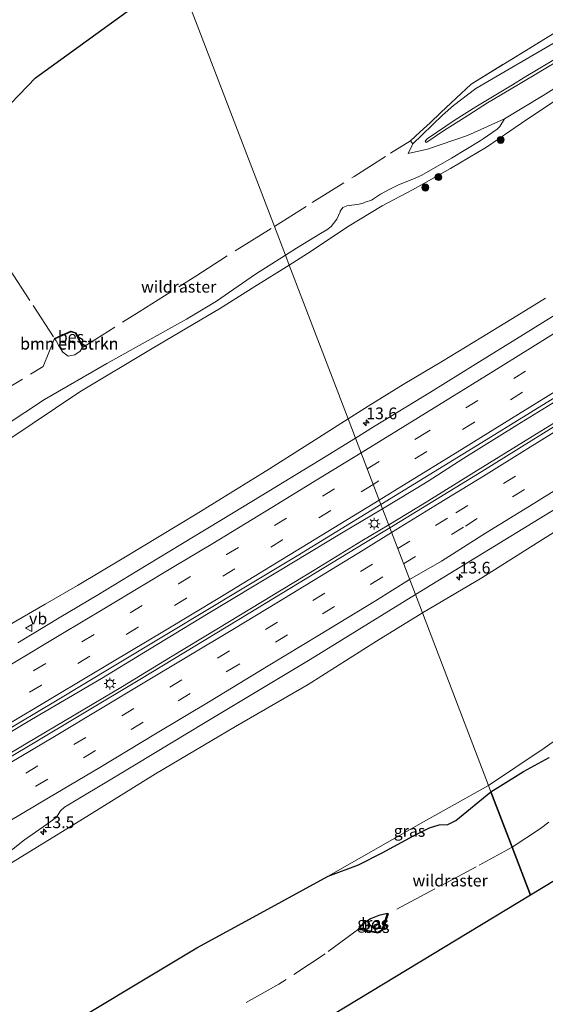
# Model space of a CAD drawing. Units: metres. Extents: x 149998 to 157011, y 458617 to 462500.
# Drawn here: x 151279 to 151391, y 459045 to 459256 of the extents above; entities that cross this region are included whole.
import ezdxf
from ezdxf.enums import TextEntityAlignment as Align

# ---------------------------------------------------------------- set-up
doc = ezdxf.new("R2010")
doc.units = ezdxf.units.M
doc.linetypes.add('IE-TERREINAFSCHEIDING', pattern=[10, 8, -2])
doc.linetypes.add('VW-3-9_STREEP', pattern=[12, 3, -9])
doc.layers.get('0').update_dxf_attribs({"lineweight": 25})
for name, color, linetype, lineweight in [('B-ME-AM-KILOMETR-S-B1', 7, 'Continuous', 18), ('B-ME-BV-GELEIDECONSTRUCTIE-GELEIDERAIL-L-B1', 213, 'BV-GELEIDERAIL', 18), ('B-ME-GR-BOMENSTRUIKEN-GV-B6', 93, 'Continuous', 18), ('B-ME-GR-BOOM-S-B1', 93, 'Continuous', 18), ('B-ME-GR-BOS-GV-B6', 10, 'Continuous', 25), ('B-ME-GW-KRUINLIJN-L-B1', 93, 'Continuous', 18), ('B-ME-GW-TEENLIJN-L-B1', 93, 'Continuous', 18), ('B-ME-IE-GRASLAND-GV-B6', 93, 'Continuous', 18), ('B-ME-IE-HULPGEOMETRIE-L-B1', 53, 'Continuous', 18), ('B-ME-IE-MEUBILAIR_WEGMEUBILAIR-LICHTMAST-S-B1', 8, 'Continuous', 18), ('B-ME-IE-TERREINAFSCHEIDING-RASTERHEKWERK-L-B1', 8, 'IE-TERREINAFSCHEIDING', 18), ('B-ME-KG-KADASTRAAL-OPNAMEDTMGRENS-L-B1', 10, 'Continuous', 25), ('B-ME-OB-BESCHOEIING-GV-B6', 10, 'Continuous', 25), ('B-ME-VH-VERH_SOORT-BITUMEN-GV-B6', 8, 'IE-TERREINAFSCHEIDING-NATUURLIJK-HOUTWAL', 18), ('B-ME-VW-MARKERING-39STREEP-015-L-B1', 255, 'VW-3-9_STREEP', 18), ('B-ME-VW-MARKERING-STREEP-015-L-B1', 7, 'Continuous', 18), ('B-ME-VW-MEUBILAIR_WEGMEUBILAIR-VERKEERSBORD-S-B1', 8, 'Continuous', 18)]:
    doc.layers.add(name, color=color, linetype=linetype, lineweight=lineweight)
doc.styles.add('NLCS-ISO', font='NLCS-ISO.TTF')
doc.linetypes.add('BV-GELEIDERAIL', pattern='A,10,-3,[108,NLCS.SHX,S=1,R=0,X=0,Y=0],-3', length=16)
doc.linetypes.add('IE-TERREINAFSCHEIDING-NATUURLIJK-HOUTWAL', pattern='A,7,-1.5,[67,NLCS.SHX,S=0.75,R=45,X=0,Y=0],-1.5,7,-1.5,[70,NLCS.SHX,S=0.75,R=0,X=0,Y=0],-1.5', length=20)

# ---------------------------------------------------------------- blocks, each defined once
blk = doc.blocks.new('verkeersbord')
for p, q in [((0, 0.75), (-0.75, -0.625)), ((0.75, -0.625), (0, 0.75)), ((-0.75, -0.625), (0.75, -0.625))]:
    blk.add_line(p, q)
blk = doc.blocks.new('boom')
blk.add_hatch(color=256).paths.add_polyline_path([(-0.75, 0, 1), (0.75, 0, 1)])
blk.add_circle((0, 0), 0.75)
blk = doc.blocks.new('hecto')
for p, q in [((0, 0.625), (-0.625, 0)), ((0, -0.625), (0, 0.625)), ((-0.625, 0), (0.625, 0)), ((0.625, 0), (0, -0.625))]:
    blk.add_line(p, q)
blk = doc.blocks.new('lantaarnpaal')
for p, q in [((-0.75, 0), (-1.25, 0)), ((-0.88, 0.88), (-0.53, 0.53)), ((0, 0.75), (0, 1.25)), ((0.53, 0.53), (0.88, 0.88)), ((0.75, 0), (1.25, 0)), ((-0.53, -0.53), (-0.88, -0.88)), ((0, -0.75), (0, -1.25)), ((0.53, -0.53), (0.88, -0.88))]:
    blk.add_line(p, q)
blk.add_circle((0, 0), 0.75)

msp = doc.modelspace()

# ---------------------------------------------------------------- linework, layer by layer
at = {"layer": 'B-ME-BV-GELEIDECONSTRUCTIE-GELEIDERAIL-L-B1'}
for points in [[(151356.309, 459151.0178, 35.6716), (151365.8412, 459156.8501, 35.6201), (151373.6752, 459161.8511, 35.5937), (151384.9962, 459168.9062, 35.5215), (151395.2162, 459175.2465, 35.4834)], [(151398.473, 459172.8037, 35.3811), (151388.3048, 459166.5314, 35.4164), (151375.8081, 459158.8113, 35.4846), (151365.6016, 459152.4972, 35.5256), (151357.6144, 459147.608, 35.5654)], [(151170.7427, 459041.5324, 35.7119), (151179.9777, 459046.8256, 35.7213), (151190.4031, 459052.7627, 35.7334), (151199.6518, 459058.0998, 35.7588), (151211.1257, 459064.8022, 35.7918), (151220.3062, 459070.1958, 35.7863), (151229.5452, 459075.5479, 35.7809), (151242.1937, 459082.9343, 35.7966), (151256.0044, 459091.0235, 35.8208), (151267.4527, 459097.7828, 35.8244), (151281.2591, 459106.0272, 35.8148), (151296.1742, 459114.7651, 35.7752), (151306.4382, 459121.0545, 35.7766), (151318.9905, 459128.6343, 35.74), (151333.867, 459137.5575, 35.7338), (151347.505, 459145.8215, 35.7064), (151356.309, 459151.0178, 35.6716)], [(151357.6144, 459147.608, 35.5654), (151351.8999, 459144.171, 35.5734), (151341.6592, 459137.8974, 35.5986), (151332.5949, 459132.4356, 35.6261), (151321.2164, 459125.5044, 35.6354), (151310.9653, 459119.3044, 35.647), (151300.6634, 459113.0767, 35.6887), (151290.3837, 459106.9241, 35.6972), (151280.0563, 459100.8074, 35.6997), (151269.7304, 459094.6573, 35.7171), (151259.3984, 459088.4963, 35.7176), (151250.2222, 459083.1027, 35.712), (151237.5596, 459075.663, 35.6878), (151230.7294, 459071.6805, 35.6858), (151222.6203, 459066.9186, 35.6922), (151207.6555, 459058.2191, 35.6909), (151194.9585, 459050.8525, 35.6719), (151184.5846, 459044.8724, 35.6584)]]:
    msp.add_polyline3d(points, dxfattribs=at)
at = {"layer": 'B-ME-GR-BOMENSTRUIKEN-GV-B6'}
for points in [[(151365.7646, 459229.4416, 46.4356), (151365.53, 459229.4394, 46.4431), (151365.4003, 459229.6862, 46.4431), (151365.8046, 459230.1726, 46.4806), (151371.8356, 459234.2074, 47.2681), (151376.2426, 459237.0339, 47.6806), (151384.0836, 459241.7359, 47.9731), (151386.5823, 459243.3011, 47.9431), (151399.6392, 459251.0517, 47.6206), (151412.2749, 459259.0166, 47.7181), (151424.7122, 459266.5667, 47.5381), (151445.2408, 459278.9507, 46.9306), (151474.844, 459298.0796, 46.4553), (151474.7747, 459297.2518, 46.4362), (151445.4464, 459278.3047, 46.8481), (151422.4899, 459264.5702, 47.6506), (151411.8273, 459257.9554, 47.8081), (151399.7026, 459250.3787, 47.6581), (151385.3736, 459241.7649, 47.9506), (151378.7579, 459237.8988, 47.7931), (151373.7753, 459234.6279, 47.2831), (151369.5474, 459231.9974, 46.8331), (151365.7646, 459229.4416, 46.4356)], [(151267.8405, 459228.4382, 44.8256), (151282.095, 459243.183, 44.125), (151312.551, 459265.286, 44.313), (151333.1818, 459211.4098, 45.6111), (151335.536, 459205.2618, 45.654), (151329.0983, 459201.2537, 45.6722)], [(151393.0183, 459252.7961, 45.0136), (151375.2195, 459241.8508, 45.3062), (151370.9603, 459237.8618, 45.423), (151368.7802, 459235.7878, 45.4602), (151366.4796, 459233.5947, 45.5273), (151364.3231, 459231.6384, 45.5113), (151362.2608, 459229.7457, 45.4815), (151362.78, 459229.098, 45.561), (151361.784, 459227.051, 45.691), (151365.8895, 459227.9937, 45.6704), (151374.4273, 459230.8712, 45.6133), (151382.348, 459234.441, 45.595), (151381.4006, 459232.8399, 45.532), (151380.8193, 459232.2048, 45.505), (151377.8237, 459230.1727, 45.532), (151377.1709, 459229.7458, 45.514), (151371.0039, 459226.0159, 45.487), (151364.7026, 459222.4119, 45.64), (151363.2377, 459221.7564, 45.64), (151359.5714, 459220.2326, 45.712), (151357.7031, 459219.3371, 45.721), (151355.8482, 459218.3147, 45.73), (151353.9014, 459217.0885, 45.766), (151352.5923, 459216.5979, 45.766), (151352.1216, 459216.4361, 45.775), (151351.2943, 459216.2225, 45.784), (151350.3031, 459216.0436, 45.766), (151348.6374, 459215.8251, 45.811), (151348.5409, 459215.7818, 45.811), (151347.8326, 459215.4573, 45.802), (151347.2588, 459214.683, 45.784), (151347.2325, 459214.5829, 45.784), (151346.554, 459213.0237, 45.748), (151345.307, 459211.4106, 45.757), (151344.3694, 459210.6935, 45.757), (151343.0024, 459209.9299, 45.748), (151337.8858, 459206.763, 45.6756), (151335.536, 459205.2618, 45.654), (151333.1818, 459211.4098, 45.6111), (151312.551, 459265.286, 44.313)], [(151405.444, 459248.672, 45.426), (151390.607, 459239.463, 45.609), (151382.348, 459234.441, 45.595), (151374.4273, 459230.8712, 45.6133), (151365.8895, 459227.9937, 45.6704), (151361.784, 459227.051, 45.691), (151362.78, 459229.098, 45.561), (151364.726, 459230.955, 45.577), (151367.059, 459233.215, 45.6), (151369.137, 459235.25, 45.605), (151371.442, 459237.31, 45.523), (151376.212, 459240.905, 45.638), (151393.833, 459251.233, 45.533)], [(151399.6392, 459251.0517, 47.6206), (151386.5823, 459243.3011, 47.9431), (151384.0836, 459241.7359, 47.9731), (151376.2426, 459237.0339, 47.6806), (151371.8356, 459234.2074, 47.2681), (151365.8046, 459230.1726, 46.4806), (151365.4003, 459229.6862, 46.4431)], [(151365.4003, 459229.6862, 46.4431), (151365.53, 459229.4394, 46.4431), (151365.7646, 459229.4416, 46.4356), (151369.5474, 459231.9974, 46.8331), (151373.7753, 459234.6279, 47.2831), (151378.7579, 459237.8988, 47.7931), (151385.3736, 459241.7649, 47.9506), (151399.7026, 459250.3787, 47.6581)], [(151329.0983, 459201.2537, 45.6722), (151320.7894, 459195.4816, 45.6803), (151314.3745, 459191.5892, 45.7746), (151297.3647, 459182.1437, 45.788), (151284.0224, 459174.3947, 45.694), (151271.0888, 459165.9329, 45.3842), (151259.2954, 459157.9329, 45.2082), (151246.1234, 459148.5028, 45.0372), (151236.4009, 459141.3332, 44.8886), (151228.2399, 459134.832, 44.6992), (151216.8884, 459127.1879, 44.4723), (151200.8728, 459117.3427, 44.3593), (151185.1079, 459108.11, 44.0628), (151179.1102, 459104.731, 43.9572), (151177.522, 459104.106, 43.9799), (151175.6319, 459103.7945, 44.0706), (151172.8812, 459104.0653, 43.995)], [(151287.9381, 459184.5342, 45.7899), (151289.1087, 459183.7277, 45.9349), (151290.524, 459183.9466, 45.9349), (151291.673, 459184.7619, 45.9929), (151292.1658, 459185.5986, 46.0772), (151292.261, 459185.6315, 46.0838), (151290.7186, 459188.6704, 46.046), (151289.6432, 459189.0254, 46.0082), (151286.1871, 459187.4633, 45.7284), (151286.263, 459187.3879, 45.7319), (151286.4832, 459186.9512, 45.7319), (151287.1115, 459185.8891, 45.7319), (151287.9381, 459184.5342, 45.7899)], [(151290.524, 459183.9466, 45.9349), (151289.1087, 459183.7277, 45.9349), (151287.9381, 459184.5342, 45.7899), (151287.1115, 459185.8891, 45.7319), (151286.4832, 459186.9512, 45.7319), (151286.263, 459187.3879, 45.7319), (151289.6489, 459188.9183, 46.432), (151290.6483, 459188.5884, 46.432), (151292.1658, 459185.5986, 46.0772), (151291.673, 459184.7619, 45.9929), (151290.524, 459183.9466, 45.9349)]]:
    msp.add_polyline3d(points, dxfattribs=at)
at = {"layer": 'B-ME-GR-BOS-GV-B6'}
for points in [[(151599.157, 459196.305, 46.341), (151387.9336, 459068.4291, 46.1605), (151384.0117, 459078.6709, 46.3251), (151379.476, 459090.5157, 46.9091), (151381.5214, 459091.814, 46.8676), (151386.4287, 459094.8685, 46.8919), (151391.9215, 459097.8385, 46.8433)], [(151291.8032, 459042.2556, 46.6207), (151307.3213, 459051.5953, 46.4781), (151316.6223, 459057.1958, 46.5494), (151329.4541, 459064.1779, 46.7751), (151344.6481, 459072.4802, 46.7039), (151351.1536, 459074.9495, 46.9654), (151356.2223, 459077.4586, 46.8876), (151362.8793, 459081.1529, 46.9395), (151366.3509, 459082.8614, 47.0172), (151368.373, 459083.4607, 47.0691), (151370.2652, 459083.5544, 47.0431), (151371.9295, 459084.3773, 47.0043), (151379.476, 459090.5157, 46.9091), (151384.0117, 459078.6709, 46.3251)], [(151384.0117, 459078.6709, 46.3251), (151387.9336, 459068.4291, 46.1605), (151072.4837, 458877.454, 42.4977), (151055.2717, 458886.27, 41.4937)], [(151351.1326, 459061.1395, 47.0514), (151355.2842, 459060.3798, 47.0514), (151356.3278, 459060.9645, 47.0889), (151357.4784, 459064.4602, 47.0327), (151357.3834, 459064.4915, 47.0326), (151355.4899, 459064.1012, 47.051), (151353.726, 459063.3857, 47.051), (151352.0036, 459062.2259, 47.051), (151351.1506, 459061.2379, 47.051), (151351.1326, 459061.1395, 47.0514)]]:
    msp.add_polyline3d(points, dxfattribs=at)
at = {"layer": 'B-ME-GW-KRUINLIJN-L-B1'}
for points in [[(151399.7026, 459250.3787, 47.6581), (151385.3736, 459241.7649, 47.9506), (151378.7579, 459237.8988, 47.7931), (151373.7753, 459234.6279, 47.2831), (151369.5474, 459231.9974, 46.8331), (151365.7646, 459229.4416, 46.4356), (151365.53, 459229.4394, 46.4431), (151365.4003, 459229.6862, 46.4431), (151365.8046, 459230.1726, 46.4806), (151371.8356, 459234.2074, 47.2681), (151376.2426, 459237.0339, 47.6806), (151384.0836, 459241.7359, 47.9731), (151386.5823, 459243.3011, 47.9431), (151399.6392, 459251.0517, 47.6206)], [(151393.7842, 459238.7199, 45.3897), (151385.9841, 459233.5382, 45.3809), (151378.5338, 459228.3776, 45.425), (151370.7902, 459223.8104, 45.4161), (151362.6723, 459219.2931, 45.5308), (151356.2117, 459215.8119, 45.619), (151348.8052, 459211.3606, 45.6631), (151341.005, 459206.1789, 45.619), (151336.3347, 459203.1759, 45.6275)], [(151336.3347, 459203.1759, 45.6275), (151329.0065, 459198.5814, 45.6984), (151321.6818, 459193.95, 45.6807), (151307.0437, 459185.3688, 45.8883), (151291.5761, 459176.0693, 45.8748), (151276.2052, 459165.7522, 45.504), (151258.9607, 459154.4058, 45.293), (151241.3727, 459142.7436, 44.9104), (151225.5152, 459131.318, 44.5003), (151213.6396, 459123.5968, 44.273), (151187.2248, 459107.8818, 44.0739), (151172.7305, 459099.0753, 43.9663), (151160.6731, 459091.1619, 43.7741), (151152.8987, 459085.8297, 43.382), (151146.8416, 459081.6752, 43.0764), (151134.5511, 459075.2497, 43.2452), (151119.2197, 459067.385, 43.4384), (151089.2757, 459050.9364, 43.4941), (151069.8678, 459039.2301, 43.1826), (151042.5388, 459021.8925, 42.5284), (151034.8445, 459016.8939, 42.2129), (151019.2274, 459006.7482, 41.5727), (151012.9248, 459002.6536, 41.3143)], [(151400.0289, 459106.3218, 46.573), (151390.8825, 459099.8738, 46.7458), (151378.962, 459091.858, 46.838)], [(151378.962, 459091.858, 46.838), (151365.0611, 459084.0984, 46.8108), (151344.6481, 459072.4802, 46.7039), (151329.4541, 459064.1779, 46.7751), (151316.6223, 459057.1958, 46.5494), (151307.3213, 459051.5953, 46.4781), (151291.8032, 459042.2556, 46.6207), (151273.3695, 459032.0263, 46.3237), (151262.4314, 459026.1599, 46.2084), (151243.5039, 459016.4132, 45.6499), (151211.9161, 459000.2321, 44.352), (151190.3663, 458989.0158, 44.0201), (151168.8166, 458977.7994, 43.6882), (151147.2668, 458966.5831, 43.3562), (151126.651, 458955.9969, 43.1301), (151106.0352, 458945.4107, 42.9039), (151073.5465, 458929.6477, 42.1018), (151044.446, 458916.023, 41.096)]]:
    msp.add_polyline3d(points, dxfattribs=at)
at = {"layer": 'B-ME-GW-TEENLIJN-L-B1'}
for points in [[(151393.833, 459251.233, 45.533), (151376.212, 459240.905, 45.638), (151371.442, 459237.31, 45.523), (151369.137, 459235.25, 45.605), (151367.059, 459233.215, 45.6), (151364.726, 459230.955, 45.577), (151362.78, 459229.098, 45.561), (151361.784, 459227.051, 45.691), (151365.8895, 459227.9937, 45.6704), (151374.4273, 459230.8712, 45.6133), (151382.348, 459234.441, 45.595), (151390.607, 459239.463, 45.609), (151405.444, 459248.672, 45.426)], [(151391.1391, 459196.1116, 33.9406), (151385.0394, 459192.3243, 34.0126), (151377.3114, 459187.5854, 33.955), (151369.1373, 459182.5938, 34.0362), (151360.7128, 459177.6161, 34.0805), (151353.2558, 459173.0385, 34.1248), (151348.9239, 459170.2986, 34.158)], [(151286.263, 459187.3879, 45.7319), (151286.4832, 459186.9512, 45.7319), (151287.1115, 459185.8891, 45.7319), (151287.9381, 459184.5342, 45.7899), (151289.1087, 459183.7277, 45.9349), (151290.524, 459183.9466, 45.9349), (151291.673, 459184.7619, 45.9929), (151292.1658, 459185.5986, 46.0772)], [(151348.9239, 459170.2986, 34.158), (151341.8785, 459165.8009, 34.0805), (151332.1093, 459159.5934, 34.0629), (151316.4255, 459149.8895, 34.2), (151300.958, 459140.577, 34.24), (151291.0941, 459134.6323, 34.312), (151284.1722, 459130.6442, 34.312), (151276.5046, 459126.2337, 34.3192)], [(151401.3453, 459151.2957, 33.7241), (151389.3763, 459143.7953, 33.918), (151377.4886, 459136.2885, 33.8832), (151364.8187, 459128.7921, 33.9845)], [(151364.8187, 459128.7921, 33.9845), (151355.0134, 459122.7164, 33.9133), (151340.3928, 459113.5164, 34.0005), (151324.8275, 459104.4778, 33.9382), (151307.7573, 459094.384, 34.084), (151291.5836, 459084.316, 34.0781), (151276.0462, 459074.7708, 34.4229), (151260.9346, 459065.4139, 34.3309), (151254.0507, 459061.1217, 34.4339), (151246.588, 459056.6502, 34.3238), (151238.7845, 459052.0544, 34.3436), (151232.0498, 459047.9661, 34.4009), (151227.2608, 459045.2967, 34.3763), (151221.5631, 459041.9839, 34.4528)], [(151351.1506, 459061.2379, 47.051), (151352.0036, 459062.2259, 47.051), (151353.726, 459063.3857, 47.051), (151355.4899, 459064.1012, 47.051), (151357.3834, 459064.4915, 47.0326)]]:
    msp.add_polyline3d(points, dxfattribs=at)
at = {"layer": 'B-ME-IE-GRASLAND-GV-B6'}
for points in [[(151362.78, 459229.098, 45.561), (151362.2608, 459229.7457, 45.4815), (151364.3231, 459231.6384, 45.5113), (151366.4796, 459233.5947, 45.5273), (151368.7802, 459235.7878, 45.4602), (151370.9603, 459237.8618, 45.423), (151375.2195, 459241.8508, 45.3062), (151393.0183, 459252.7961, 45.0136)], [(151393.833, 459251.233, 45.533), (151376.212, 459240.905, 45.638), (151371.442, 459237.31, 45.523), (151369.137, 459235.25, 45.605), (151367.059, 459233.215, 45.6), (151364.726, 459230.955, 45.577), (151362.78, 459229.098, 45.561)], [(151341.005, 459206.1789, 45.619), (151336.3347, 459203.1759, 45.6275), (151335.536, 459205.2618, 45.654), (151337.8858, 459206.763, 45.6756), (151343.0024, 459209.9299, 45.748), (151344.3694, 459210.6935, 45.757), (151345.307, 459211.4106, 45.757), (151346.554, 459213.0237, 45.748), (151347.2325, 459214.5829, 45.784), (151347.2588, 459214.683, 45.784), (151347.8326, 459215.4573, 45.802), (151348.5409, 459215.7818, 45.811), (151348.6374, 459215.8251, 45.811), (151350.3031, 459216.0436, 45.766), (151351.2943, 459216.2225, 45.784), (151352.1216, 459216.4361, 45.775), (151352.5923, 459216.5979, 45.766), (151353.9014, 459217.0885, 45.766), (151355.8482, 459218.3147, 45.73), (151357.7031, 459219.3371, 45.721), (151359.5714, 459220.2326, 45.712), (151363.2377, 459221.7564, 45.64), (151364.7026, 459222.4119, 45.64), (151371.0039, 459226.0159, 45.487), (151377.1709, 459229.7458, 45.514), (151377.8237, 459230.1727, 45.532), (151380.8193, 459232.2048, 45.505), (151381.4006, 459232.8399, 45.532), (151382.348, 459234.441, 45.595), (151390.607, 459239.463, 45.609), (151405.444, 459248.672, 45.426)], [(151391.1391, 459196.1116, 33.9406), (151385.0394, 459192.3243, 34.0126), (151377.3114, 459187.5854, 33.955), (151369.1373, 459182.5938, 34.0362), (151360.7128, 459177.6161, 34.0805), (151353.2558, 459173.0385, 34.1248), (151348.9239, 459170.2986, 34.158), (151336.3347, 459203.1759, 45.6275), (151341.005, 459206.1789, 45.619), (151348.8052, 459211.3606, 45.6631), (151356.2117, 459215.8119, 45.619), (151362.6723, 459219.2931, 45.5308), (151370.7902, 459223.8104, 45.4161), (151378.5338, 459228.3776, 45.425), (151385.9841, 459233.5382, 45.3809), (151393.7842, 459238.7199, 45.3897)], [(151393.7842, 459238.7199, 45.3897), (151385.9841, 459233.5382, 45.3809), (151378.5338, 459228.3776, 45.425), (151370.7902, 459223.8104, 45.4161), (151362.6723, 459219.2931, 45.5308), (151356.2117, 459215.8119, 45.619), (151348.8052, 459211.3606, 45.6631), (151341.005, 459206.1789, 45.619)], [(151271.0888, 459165.9329, 45.3842), (151284.0224, 459174.3947, 45.694), (151297.3647, 459182.1437, 45.788), (151314.3745, 459191.5892, 45.7746), (151320.7894, 459195.4816, 45.6803), (151329.0983, 459201.2537, 45.6722), (151335.536, 459205.2618, 45.654), (151336.3347, 459203.1759, 45.6275), (151329.0065, 459198.5814, 45.6984), (151321.6818, 459193.95, 45.6807), (151307.0437, 459185.3688, 45.8883), (151291.5761, 459176.0693, 45.8748), (151276.2052, 459165.7522, 45.504)], [(151276.2052, 459165.7522, 45.504), (151291.5761, 459176.0693, 45.8748), (151307.0437, 459185.3688, 45.8883), (151321.6818, 459193.95, 45.6807), (151329.0065, 459198.5814, 45.6984), (151336.3347, 459203.1759, 45.6275), (151348.9239, 459170.2986, 34.158), (151341.8785, 459165.8009, 34.0805), (151332.1093, 459159.5934, 34.0629), (151316.4255, 459149.8895, 34.2), (151300.958, 459140.577, 34.24), (151291.0941, 459134.6323, 34.312), (151284.1722, 459130.6442, 34.312), (151276.5046, 459126.2337, 34.3192)], [(151397.3218, 459195.1349, 34.3077), (151386.4445, 459188.3483, 34.3849), (151376.1638, 459181.9626, 34.4503), (151366.5136, 459176.0225, 34.474), (151354.3644, 459168.5733, 34.5156), (151350.5049, 459166.1718, 34.5438), (151348.9239, 459170.2986, 34.158), (151353.2558, 459173.0385, 34.1248), (151360.7128, 459177.6161, 34.0805), (151369.1373, 459182.5938, 34.0362), (151377.3114, 459187.5854, 33.955), (151385.0394, 459192.3243, 34.0126), (151391.1391, 459196.1116, 33.9406)], [(151400.717, 459173.4616, 34.6098), (151377.4974, 459159.0576, 34.7598), (151357.8453, 459147.0049, 34.8198), (151355.9512, 459151.9522, 34.8436), (151376.5803, 459164.682, 34.7707), (151399.2255, 459178.6561, 34.6906)], [(151276.5046, 459126.2337, 34.3192), (151284.1722, 459130.6442, 34.312), (151291.0941, 459134.6323, 34.312), (151300.958, 459140.577, 34.24), (151316.4255, 459149.8895, 34.2), (151332.1093, 459159.5934, 34.0629), (151341.8785, 459165.8009, 34.0805), (151348.9239, 459170.2986, 34.158), (151350.5049, 459166.1718, 34.5438), (151342.7555, 459161.4164, 34.6086), (151330.3696, 459153.8507, 34.6431), (151324.3702, 459150.2012, 34.6431), (151313.1749, 459143.4005, 34.7106), (151303.7272, 459137.7103, 34.7151), (151295.5532, 459132.7499, 34.7646), (151287.1571, 459127.7259, 34.7421), (151278.309, 459122.427, 34.7511)], [(151377.4886, 459136.2885, 33.8832), (151364.8187, 459128.7921, 33.9845), (151363.3169, 459132.7136, 34.3467), (151377.6537, 459141.5215, 34.4467), (151397.097, 459153.4197, 34.3317)], [(151274.8802, 459103.1012, 35.0366), (151286.3912, 459109.9472, 35.0216), (151298.9022, 459117.4492, 35.0016), (151310.8822, 459124.6452, 34.9966), (151325.5942, 459133.5212, 34.9586), (151338.0702, 459141.0282, 34.8926), (151355.9512, 459151.9522, 34.8436), (151357.8453, 459147.0049, 34.8198), (151352.6826, 459143.8728, 34.7933), (151327.5735, 459128.5778, 34.9383), (151304.7579, 459114.7738, 34.9483), (151280.5865, 459100.2726, 34.9483), (151261.7481, 459089.1098, 34.9583)], [(151390.8825, 459099.8738, 46.7458), (151378.962, 459091.858, 46.838), (151364.8187, 459128.7921, 33.9845), (151377.4886, 459136.2885, 33.8832), (151389.3763, 459143.7953, 33.918), (151401.3453, 459151.2957, 33.7241)], [(151401.3453, 459151.2957, 33.7241), (151389.3763, 459143.7953, 33.918), (151377.4886, 459136.2885, 33.8832)], [(151274.4567, 459076.1664, 34.4624), (151279.7343, 459080.237, 34.5474), (151284.4462, 459083.5104, 34.5424), (151286.5044, 459085.0646, 34.5474), (151286.9261, 459085.6813, 34.5574), (151287.4431, 459086.4907, 34.5574), (151288.3299, 459087.236, 34.5774), (151299.8163, 459094.1415, 34.5724), (151318.3761, 459105.3584, 34.5724), (151340.7977, 459118.8419, 34.4974), (151363.3169, 459132.7136, 34.3467), (151364.8187, 459128.7921, 33.9845), (151355.0134, 459122.7164, 33.9133), (151340.3928, 459113.5164, 34.0005), (151324.8275, 459104.4778, 33.9382), (151307.7573, 459094.384, 34.084), (151291.5836, 459084.316, 34.0781), (151276.0462, 459074.7708, 34.4229)], [(151221.5631, 459041.9839, 34.4528), (151227.2608, 459045.2967, 34.3763), (151232.0498, 459047.9661, 34.4009), (151238.7845, 459052.0544, 34.3436), (151246.588, 459056.6502, 34.3238), (151254.0507, 459061.1217, 34.4339), (151260.9346, 459065.4139, 34.3309), (151276.0462, 459074.7708, 34.4229), (151291.5836, 459084.316, 34.0781), (151307.7573, 459094.384, 34.084), (151324.8275, 459104.4778, 33.9382), (151340.3928, 459113.5164, 34.0005), (151355.0134, 459122.7164, 33.9133), (151364.8187, 459128.7921, 33.9845), (151378.962, 459091.858, 46.838), (151365.0611, 459084.0984, 46.8108), (151344.6481, 459072.4802, 46.7039), (151329.4541, 459064.1779, 46.7751), (151316.6223, 459057.1958, 46.5494), (151307.3213, 459051.5953, 46.4781), (151291.8032, 459042.2556, 46.6207)], [(151391.9215, 459097.8385, 46.8433), (151386.4287, 459094.8685, 46.8919), (151381.5214, 459091.814, 46.8676), (151379.476, 459090.5157, 46.9091), (151378.962, 459091.858, 46.838), (151390.8825, 459099.8738, 46.7458), (151400.0289, 459106.3218, 46.573)], [(151400.0289, 459106.3218, 46.573), (151390.8825, 459099.8738, 46.7458)], [(151351.1536, 459074.9495, 46.9654), (151344.6481, 459072.4802, 46.7039), (151365.0611, 459084.0984, 46.8108), (151378.962, 459091.858, 46.838), (151379.476, 459090.5157, 46.9091), (151371.9295, 459084.3773, 47.0043), (151370.2652, 459083.5544, 47.0431), (151368.373, 459083.4607, 47.0691), (151366.3509, 459082.8614, 47.0172), (151362.8793, 459081.1529, 46.9395), (151356.2223, 459077.4586, 46.8876), (151351.1536, 459074.9495, 46.9654)], [(151356.2229, 459061.0594, 47.697), (151355.2551, 459060.5124, 47.674), (151351.1506, 459061.2379, 47.051), (151352.0036, 459062.2259, 47.051), (151353.726, 459063.3857, 47.051), (151355.4899, 459064.1012, 47.051), (151357.3834, 459064.4915, 47.0326), (151356.2229, 459061.0594, 47.697)]]:
    msp.add_polyline3d(points, dxfattribs=at)
at = {"layer": 'B-ME-IE-HULPGEOMETRIE-L-B1'}
msp.add_polyline3d([(151312.551, 459265.286, 44.313), (151333.1818, 459211.4098, 45.6111), (151335.536, 459205.2618, 45.654), (151336.3347, 459203.1759, 45.6275), (151348.9239, 459170.2986, 34.158), (151350.5049, 459166.1718, 34.5438), (151355.9512, 459151.9522, 34.8436), (151357.8453, 459147.0049, 34.8198), (151363.3169, 459132.7136, 34.3467), (151364.8187, 459128.7921, 33.9845), (151378.962, 459091.858, 46.838), (151379.476, 459090.5157, 46.9091), (151384.0117, 459078.6709, 46.3251), (151387.9336, 459068.4291, 46.1605)], dxfattribs=at)
at = {"layer": 'B-ME-IE-TERREINAFSCHEIDING-RASTERHEKWERK-L-B1'}
for points in [[(151333.1818, 459211.4098, 45.6111), (151341.2571, 459216.5468, 45.6238), (151350.2108, 459222.1179, 45.5896), (151358.0176, 459227.0869, 45.6443), (151362.2608, 459229.7457, 45.4815), (151364.3231, 459231.6384, 45.5113), (151366.4796, 459233.5947, 45.5273), (151368.7802, 459235.7878, 45.4602), (151370.9603, 459237.8618, 45.423), (151375.2195, 459241.8508, 45.3062), (151393.0183, 459252.7961, 45.0136)], [(151263.9391, 459221.7241, 43.9095), (151267.8007, 459215.787, 44.0953), (151272.6913, 459208.2131, 44.7456), (151276.5367, 459202.2944, 45.2748), (151281.5904, 459194.5479, 45.3807), (151286.1871, 459187.4633, 45.7284)], [(151292.261, 459185.6315, 46.0838), (151304.2631, 459193.2054, 45.8112), (151316.3619, 459200.8184, 45.6726), (151325.7077, 459206.7705, 45.5906), (151333.1818, 459211.4098, 45.6111)], [(151169.6952, 459106.6179, 43.6867), (151178.9325, 459113.0596, 43.8336), (151192.4311, 459122.5903, 44.2008), (151202.7657, 459129.9001, 44.21), (151211.5872, 459136.1695, 44.1641), (151220.6112, 459142.5035, 44.3558), (151230.7237, 459149.6007, 44.5016), (151237.057, 459153.3973, 44.5016), (151247.8092, 459159.8709, 44.804), (151261.747, 459168.2442, 45.0718), (151272.4411, 459174.6597, 45.3396), (151283.7606, 459181.4669, 45.6593), (151286.1871, 459187.4633, 45.7284)], [(151399.6857, 459090.2226, 46.2939), (151390.0984, 459082.6628, 46.5092), (151384.0117, 459078.6709, 46.3251)], [(151384.0117, 459078.6709, 46.3251), (151376.2938, 459074.4924, 46.3996), (151366.4066, 459069.2267, 46.8318), (151357.4784, 459064.4602, 47.0327)], [(151351.1326, 459061.1395, 47.0514), (151344.0306, 459055.8869, 47.1169), (151334.1532, 459049.3972, 47.0701), (151326.0045, 459044.862, 46.8736)]]:
    msp.add_polyline3d(points, dxfattribs=at)
at = {"layer": 'B-ME-KG-KADASTRAAL-OPNAMEDTMGRENS-L-B1'}
for points in [[(152025.881, 459449.025, 38.475), (152021.406, 459445.749, 38.28), (152010.74, 459439.798, 38.172), (151701.7006, 459256.9699, 41.5911), (151599.157, 459196.305, 46.341), (151387.9336, 459068.4291, 46.1605), (151072.4837, 458877.454, 42.4977), (151055.2717, 458886.27, 41.4937)], [(152025.881, 459449.025, 38.475), (152021.406, 459445.749, 38.28), (152010.74, 459439.798, 38.172), (151701.7006, 459256.9699, 41.5911), (151599.157, 459196.305, 46.341), (151387.9336, 459068.4291, 46.1605), (151072.4837, 458877.454, 42.4977), (151055.2717, 458886.27, 41.4937)], [(152025.881, 459449.025, 38.475), (152021.406, 459445.749, 38.28), (152010.74, 459439.798, 38.172), (151701.7006, 459256.9699, 41.5911), (151599.157, 459196.305, 46.341), (151387.9336, 459068.4291, 46.1605), (151072.4837, 458877.454, 42.4977), (151055.2717, 458886.27, 41.4937)], [(152025.881, 459449.025, 38.475), (152021.406, 459445.749, 38.28), (152010.74, 459439.798, 38.172), (151701.7006, 459256.9699, 41.5911), (151599.157, 459196.305, 46.341), (151387.9336, 459068.4291, 46.1605), (151072.4837, 458877.454, 42.4977), (151055.2717, 458886.27, 41.4937)], [(152025.881, 459449.025, 38.475), (152021.406, 459445.749, 38.28), (152010.74, 459439.798, 38.172), (151701.7006, 459256.9699, 41.5911), (151599.157, 459196.305, 46.341), (151387.9336, 459068.4291, 46.1605), (151072.4837, 458877.454, 42.4977), (151055.2717, 458886.27, 41.4937)], [(151049.152, 459061.344, 41.614), (151085.417, 459084.9913, 42.1278), (151233.0976, 459190.3697, 43.7531), (151233.0459, 459190.5256, 43.7531), (151232.8363, 459192.1606, 43.7294), (151233.6707, 459194.5017, 43.6106), (151235.2929, 459197.0375, 43.7056), (151237.228, 459206.062, 43.2), (151252.612, 459219.908, 43.539), (151257.9796, 459215.3628, 43.7866), (151267.8405, 459228.4382, 44.8256), (151282.095, 459243.183, 44.125), (151312.551, 459265.286, 44.313), (151343.691, 459290.268, 44.325), (151366.594, 459311.462, 43.818), (151384.708, 459327.763, 43.333), (151396.839, 459334.024, 43.485)], [(151049.152, 459061.344, 41.614), (151085.417, 459084.9913, 42.1278), (151233.0976, 459190.3697, 43.7531), (151233.0459, 459190.5256, 43.7531), (151232.8363, 459192.1606, 43.7294), (151233.6707, 459194.5017, 43.6106), (151235.2929, 459197.0375, 43.7056), (151237.228, 459206.062, 43.2), (151252.612, 459219.908, 43.539), (151257.9796, 459215.3628, 43.7866), (151267.8405, 459228.4382, 44.8256), (151282.095, 459243.183, 44.125), (151312.551, 459265.286, 44.313), (151343.691, 459290.268, 44.325), (151366.594, 459311.462, 43.818), (151384.708, 459327.763, 43.333), (151396.839, 459334.024, 43.485)], [(151049.152, 459061.344, 41.614), (151085.417, 459084.9913, 42.1278), (151233.0976, 459190.3697, 43.7531), (151233.0459, 459190.5256, 43.7531), (151232.8363, 459192.1606, 43.7294), (151233.6707, 459194.5017, 43.6106), (151235.2929, 459197.0375, 43.7056), (151237.228, 459206.062, 43.2), (151252.612, 459219.908, 43.539), (151257.9796, 459215.3628, 43.7866), (151267.8405, 459228.4382, 44.8256), (151282.095, 459243.183, 44.125), (151312.551, 459265.286, 44.313), (151343.691, 459290.268, 44.325), (151366.594, 459311.462, 43.818), (151384.708, 459327.763, 43.333), (151396.839, 459334.024, 43.485)], [(151049.152, 459061.344, 41.614), (151085.417, 459084.9913, 42.1278), (151233.0976, 459190.3697, 43.7531), (151233.0459, 459190.5256, 43.7531), (151232.8363, 459192.1606, 43.7294), (151233.6707, 459194.5017, 43.6106), (151235.2929, 459197.0375, 43.7056), (151237.228, 459206.062, 43.2), (151252.612, 459219.908, 43.539), (151257.9796, 459215.3628, 43.7866), (151267.8405, 459228.4382, 44.8256), (151282.095, 459243.183, 44.125), (151312.551, 459265.286, 44.313), (151343.691, 459290.268, 44.325), (151366.594, 459311.462, 43.818), (151384.708, 459327.763, 43.333), (151396.839, 459334.024, 43.485)]]:
    msp.add_polyline3d(points, dxfattribs=at)
at = {"layer": 'B-ME-OB-BESCHOEIING-GV-B6'}
for points in [[(151289.6432, 459189.0254, 46.0082), (151290.7186, 459188.6704, 46.046), (151292.261, 459185.6315, 46.0838), (151292.1658, 459185.5986, 46.0772), (151290.6483, 459188.5884, 46.432), (151289.6489, 459188.9183, 46.432), (151286.263, 459187.3879, 45.7319), (151286.1871, 459187.4633, 45.7284), (151289.6432, 459189.0254, 46.0082)], [(151356.3278, 459060.9645, 47.0889), (151355.2842, 459060.3798, 47.0514), (151351.1326, 459061.1395, 47.0514), (151351.1506, 459061.2379, 47.051), (151355.2551, 459060.5124, 47.674), (151356.2229, 459061.0594, 47.697), (151357.3834, 459064.4915, 47.0326), (151357.4784, 459064.4602, 47.0327), (151356.3278, 459060.9645, 47.0889)]]:
    msp.add_polyline3d(points, dxfattribs=at)
at = {"layer": 'B-ME-VH-VERH_SOORT-BITUMEN-GV-B6'}
for points in [[(151376.5803, 459164.682, 34.7707), (151355.9512, 459151.9522, 34.8436), (151350.5049, 459166.1718, 34.5438), (151354.3644, 459168.5733, 34.5156), (151366.5136, 459176.0225, 34.474), (151376.1638, 459181.9626, 34.4503), (151386.4445, 459188.3483, 34.3849), (151397.3218, 459195.1349, 34.3077)], [(151399.2255, 459178.6561, 34.6906), (151376.5803, 459164.682, 34.7707)], [(151377.6537, 459141.5215, 34.4467), (151363.3169, 459132.7136, 34.3467), (151357.8453, 459147.0049, 34.8198), (151377.4974, 459159.0576, 34.7598), (151400.717, 459173.4616, 34.6098)], [(151278.309, 459122.427, 34.7511), (151287.1571, 459127.7259, 34.7421), (151295.5532, 459132.7499, 34.7646), (151303.7272, 459137.7103, 34.7151), (151313.1749, 459143.4005, 34.7106), (151324.3702, 459150.2012, 34.6431), (151330.3696, 459153.8507, 34.6431), (151342.7555, 459161.4164, 34.6086), (151350.5049, 459166.1718, 34.5438), (151355.9512, 459151.9522, 34.8436), (151338.0702, 459141.0282, 34.8926), (151325.5942, 459133.5212, 34.9586), (151310.8822, 459124.6452, 34.9966)], [(151397.097, 459153.4197, 34.3317), (151377.6537, 459141.5215, 34.4467)], [(151261.7481, 459089.1098, 34.9583), (151280.5865, 459100.2726, 34.9483), (151304.7579, 459114.7738, 34.9483), (151327.5735, 459128.5778, 34.9383), (151352.6826, 459143.8728, 34.7933), (151357.8453, 459147.0049, 34.8198), (151363.3169, 459132.7136, 34.3467), (151340.7977, 459118.8419, 34.4974), (151318.3761, 459105.3584, 34.5724), (151299.8163, 459094.1415, 34.5724), (151288.3299, 459087.236, 34.5774), (151287.4431, 459086.4907, 34.5574), (151286.9261, 459085.6813, 34.5574), (151286.5044, 459085.0646, 34.5474), (151284.4462, 459083.5104, 34.5424), (151279.7343, 459080.237, 34.5474), (151274.4567, 459076.1664, 34.4624)], [(151310.8822, 459124.6452, 34.9966), (151298.9022, 459117.4492, 35.0016), (151286.3912, 459109.9472, 35.0216), (151274.8802, 459103.1012, 35.0366), (151262.9952, 459096.0612, 35.0766), (151250.0412, 459088.3922, 35.0666), (151239.3222, 459082.0912, 35.0646), (151224.5922, 459073.4812, 35.0416), (151211.3672, 459065.8102, 35.0336), (151197.4502, 459057.6562, 34.9596), (151185.3002, 459050.6302, 34.9126), (151170.4932, 459042.1552, 34.8976), (151154.9012, 459033.2942, 34.8516), (151138.7342, 459024.0852, 34.7746), (151120.4862, 459013.8172, 34.7066), (151102.5342, 459003.8522, 34.6376), (151084.0552, 458993.6102, 34.5636), (151067.2222, 458984.3452, 34.4666), (151048.5682, 458974.1732, 34.3366)]]:
    msp.add_polyline3d(points, dxfattribs=at)
at = {"layer": 'B-ME-VW-MARKERING-39STREEP-015-L-B1'}
for points in [[(151353.029, 459159.5805, 34.8099), (151363.9085, 459166.3201, 34.73), (151374.1376, 459172.6223, 34.6676), (151384.3435, 459178.9291, 34.668), (151394.5476, 459185.2763, 34.593)], [(151396.4114, 459182.3225, 34.704), (151386.2095, 459175.9751, 34.758), (151375.9635, 459169.6161, 34.7811), (151365.7526, 459163.3077, 34.829), (151354.3009, 459156.2592, 34.9068)], [(151359.5467, 459142.5611, 34.7269), (151367.6057, 459147.5059, 34.6902), (151371.9678, 459150.2002, 34.6868), (151382.1558, 459156.4795, 34.6467), (151392.3192, 459162.7749, 34.6104)], [(151157.1293, 459043.7806, 34.7769), (151167.4189, 459049.6609, 34.7912), (151177.8478, 459055.6316, 34.8652), (151188.2999, 459061.6302, 34.8802), (151198.7564, 459067.6595, 34.8804), (151209.1506, 459073.6771, 34.9172), (151219.5714, 459079.7747, 34.9203), (151229.9546, 459085.8134, 35.0005), (151240.3615, 459091.9536, 34.9091), (151250.7795, 459098.1075, 34.9158), (151261.0894, 459104.1863, 34.9226), (151271.4003, 459110.2842, 34.904), (151281.727, 459116.4564, 34.913), (151292.0375, 459122.623, 34.8868), (151302.3604, 459128.7993, 34.9002), (151312.6508, 459135.0091, 34.8662), (151322.9333, 459141.2549, 34.806), (151333.1942, 459147.4865, 34.8354), (151343.4472, 459153.7405, 34.8261), (151353.029, 459159.5805, 34.8099)], [(151360.8053, 459139.2735, 34.655), (151374.0016, 459147.3734, 34.6147), (151384.0946, 459153.5866, 34.5671), (151394.3089, 459159.9102, 34.5441)], [(151354.3008, 459156.2592, 34.9068), (151345.2192, 459150.7114, 34.8992), (151334.9394, 459144.4229, 34.9248), (151324.7136, 459138.194, 34.9438), (151314.3736, 459131.9464, 34.9652), (151304.037, 459125.7248, 34.9944), (151293.7193, 459119.5314, 34.9942), (151283.3922, 459113.35, 34.9764), (151273.0778, 459107.2093, 35.0252), (151262.7422, 459101.0996, 34.9886), (151252.4206, 459094.9852, 35.009), (151242.0941, 459088.917, 35.0177), (151231.6166, 459082.7473, 35.0149), (151221.3047, 459076.7267, 35.0255), (151210.8692, 459070.629, 35.0154), (151200.4839, 459064.599, 34.9813), (151190.0459, 459058.5742, 34.9502), (151179.6512, 459052.6146, 34.9432), (151168.966, 459046.5102, 34.8719), (151158.4825, 459040.5414, 34.8994)], [(151187.0758, 459040.1327, 34.7571), (151197.4159, 459046.0927, 34.8192), (151207.8072, 459052.1023, 34.8445), (151218.2009, 459058.1285, 34.8514), (151228.5208, 459064.1502, 34.8456), (151238.859, 459070.2318, 34.8738), (151249.1527, 459076.2804, 34.877), (151259.493, 459082.3385, 34.8861), (151269.7734, 459088.4225, 34.8685), (151280.0482, 459094.552, 34.8902), (151290.3134, 459100.6419, 34.8749), (151300.5547, 459106.7753, 34.8767), (151310.7967, 459112.9323, 34.846), (151321.028, 459119.1066, 34.8146), (151331.2462, 459125.271, 34.8211), (151341.4094, 459131.4372, 34.7648), (151351.5762, 459137.6556, 34.7398), (151359.5467, 459142.5611, 34.7269)], [(151199.173, 459043.0918, 34.7184), (151209.4508, 459049.0474, 34.7356), (151220.303, 459055.3468, 34.7676), (151230.5412, 459061.309, 34.7776), (151240.9152, 459067.3842, 34.757), (151251.0717, 459073.3626, 34.7992), (151261.7639, 459079.6312, 34.8458), (151271.781, 459085.5889, 34.8227), (151282.1472, 459091.7365, 34.793), (151292.3383, 459097.8106, 34.7886), (151302.5184, 459103.8913, 34.7975), (151312.6159, 459109.9793, 34.7677), (151323.2301, 459116.3796, 34.7409), (151333.4416, 459122.5429, 34.731), (151343.4478, 459128.6009, 34.6864), (151353.8085, 459134.9642, 34.6601), (151360.8053, 459139.2735, 34.655)]]:
    msp.add_polyline3d(points, dxfattribs=at)
at = {"layer": 'B-ME-VW-MARKERING-STREEP-015-L-B1'}
for points in [[(151351.7138, 459163.015, 34.6609), (151360.6181, 459168.4934, 34.608), (151370.7118, 459174.7324, 34.5602), (151379.4802, 459180.1602, 34.538), (151387.952, 459185.4233, 34.5294), (151403.0366, 459194.8152, 34.4472)], [(151355.5843, 459152.9076, 34.9015), (151361.3378, 459156.444, 34.889), (151372.2208, 459163.1403, 34.8859), (151385.3965, 459171.2907, 34.8351), (151395.5929, 459177.6348, 34.7417)], [(151396.3573, 459169.5046, 34.6527), (151387.3688, 459163.9152, 34.6973), (151377.853, 459158.0342, 34.7411), (151368.4213, 459152.2567, 34.7561), (151358.2387, 459145.9774, 34.8019)], [(151140.9635, 459038.7936, 34.64), (151154.146, 459046.2446, 34.6777), (151166.7891, 459053.4557, 34.6637), (151182.9282, 459062.7211, 34.7079), (151194.0559, 459069.1055, 34.761), (151206.4061, 459076.2762, 34.7963), (151219.1209, 459083.6732, 34.8217), (151231.0872, 459090.6622, 34.8769), (151239.6369, 459095.6931, 34.8863), (151256.4916, 459105.6306, 34.8586), (151267.2435, 459112.0125, 34.7986), (151277.3318, 459118.0356, 34.8156), (151287.5212, 459124.1522, 34.7723), (151297.0899, 459129.8721, 34.7406), (151311.7674, 459138.7017, 34.7336), (151320.0082, 459143.6588, 34.7427), (151332.6078, 459151.3393, 34.7439), (151342.6138, 459157.4816, 34.7078), (151351.7138, 459163.015, 34.6609)], [(151399.0362, 459158.6742, 34.4165), (151388.6263, 459152.221, 34.4634), (151378.326, 459145.8785, 34.4867), (151368.878, 459139.8418, 33.8002), (151362.0932, 459135.9096, 34.5449)], [(151165.3483, 459040.3735, 34.94), (151174.5204, 459045.5955, 34.9801), (151183.0152, 459050.4591, 34.977), (151190.3791, 459054.6736, 34.9849), (151199.1024, 459059.6978, 35.0068), (151206.7398, 459064.1121, 35.0397), (151215.0489, 459068.9497, 35.0628), (151223.1844, 459073.6979, 35.087), (151233.1347, 459079.5339, 35.0669), (151241.4349, 459084.3952, 35.0907), (151252.6554, 459090.9857, 35.0634), (151263.5287, 459097.4216, 35.0718), (151274.9876, 459104.2191, 35.065), (151286.1887, 459110.8877, 35.0662), (151298.5739, 459118.3181, 35.057), (151309.6641, 459124.9664, 35.0398), (151321.5088, 459132.096, 35.0242), (151333.6302, 459139.4911, 34.993), (151345.8671, 459146.9684, 34.9453), (151355.5843, 459152.9076, 34.9015)], [(151358.2387, 459145.9774, 34.8019), (151352.1656, 459142.2448, 34.8051), (151342.8062, 459136.5162, 34.8274), (151333.6605, 459130.9307, 34.8764), (151324.6298, 459125.4682, 34.9007), (151314.5362, 459119.3915, 34.9333), (151305.1337, 459113.7382, 34.948), (151296.3574, 459108.4676, 34.9444), (151286.1466, 459102.3658, 34.9576), (151276.7049, 459096.7173, 34.966), (151266.7656, 459090.8205, 34.9538), (151256.2424, 459084.6067, 34.9874), (151247.5088, 459079.483, 34.9735), (151237.0911, 459073.3547, 34.9667), (151230.3913, 459069.3993, 34.9408), (151224.011, 459065.6708, 34.9512), (151215.2601, 459060.5834, 34.931), (151201.8776, 459052.8209, 34.9115), (151189.7738, 459045.8335, 34.8983), (151178.9455, 459039.5887, 34.869)], [(151362.0932, 459135.9096, 34.5449), (151354.7869, 459131.3904, 34.5834), (151342.8144, 459124.0928, 34.621), (151331.4977, 459117.2308, 34.6343), (151319.4255, 459109.942, 34.6522), (151307.7534, 459102.9098, 34.6765), (151295.8434, 459095.7645, 34.6878), (151284.8904, 459089.2417, 34.6966), (151273.5505, 459082.5357, 34.7121), (151261.5887, 459075.4269, 34.7125), (151251.868, 459069.7177, 34.7079), (151242.0609, 459063.9674, 34.69), (151231.0041, 459057.5051, 34.6947), (151220.6662, 459051.4912, 34.6666), (151211.2168, 459045.9963, 34.6496), (151201.1828, 459040.2106, 34.6296)]]:
    msp.add_polyline3d(points, dxfattribs=at)

# ---------------------------------------------------------------- block references
at = {"layer": 'B-ME-AM-KILOMETR-S-B1', "rotation": 90}
for p in [(151352.7969, 459169.4336, 34.4053), (151372.7447, 459136.4397, 34.2349), (151283.8123, 459081.992, 34.425)]:
    msp.add_blockref('hecto', p, dxfattribs=at)
at = {"layer": 'B-ME-GR-BOOM-S-B1', "rotation": 90}
for p in [(151381.556, 459229.936, 45.2511), (151368.234, 459221.9913, 45.4044), (151365.4548, 459219.7619, 45.2439)]:
    msp.add_blockref('boom', p, dxfattribs=at)
at = {"layer": 'B-ME-IE-MEUBILAIR_WEGMEUBILAIR-LICHTMAST-S-B1', "rotation": 90}
for p in [(151354.535, 459147.8663, 34.9387), (151298.003, 459113.6843, 35.0276)]:
    msp.add_blockref('lantaarnpaal', p, dxfattribs=at)
at = {"layer": 'B-ME-VW-MEUBILAIR_WEGMEUBILAIR-VERKEERSBORD-S-B1', "rotation": 90}
msp.add_blockref('verkeersbord', (151280.7192, 459125.5386, 34.6121), dxfattribs=at)

# ---------------------------------------------------------------- texts
at = {"layer": 'B-ME-AM-KILOMETR-S-B1', "ltscale": 0.2, "style": 'NLCS-ISO'}
for s, p in [('13.6', (151352.7969, 459169.4336, 34.4053)), ('13.6', (151372.7447, 459136.4397, 34.2349)), ('13.5', (151283.8123, 459081.992, 34.425))]:
    msp.add_text(s, height=2.5, dxfattribs=at).set_placement(p, align=Align.BOTTOM_LEFT)
at = {"layer": 'B-ME-GR-BOMENSTRUIKEN-GV-B6', "ltscale": 0.2, "style": 'NLCS-ISO'}
for p in [(151289.32036, 459186.33211), (151289.33207, 459186.39472)]:
    msp.add_text('bmn en strkn', height=2.5, dxfattribs=at).set_placement(p, align=Align.MIDDLE_CENTER)
at = {"layer": 'B-ME-GR-BOS-GV-B6', "ltscale": 0.2, "style": 'NLCS-ISO'}
msp.add_text('bos', height=2.5, dxfattribs=at).set_placement((151354.59997, 459062.30554), align=Align.MIDDLE_CENTER)
at = {"layer": 'B-ME-IE-GRASLAND-GV-B6', "ltscale": 0.2, "style": 'NLCS-ISO'}
for p in [(151362.06205, 459082.1691), (151354.267, 459062.50195)]:
    msp.add_text('gras', height=2.5, dxfattribs=at).set_placement(p, align=Align.MIDDLE_CENTER)
at = {"layer": 'B-ME-IE-TERREINAFSCHEIDING-RASTERHEKWERK-L-B1', "ltscale": 0.2, "style": 'NLCS-ISO'}
for p in [(151312.71283, 459198.53445), (151370.75353, 459071.54977)]:
    msp.add_text('wildraster', height=2.5, dxfattribs=at).set_placement(p, align=Align.MIDDLE_CENTER)
at = {"layer": 'B-ME-OB-BESCHOEIING-GV-B6', "ltscale": 0.2, "style": 'NLCS-ISO'}
for p in [(151289.66827, 459187.8208), (151355.00699, 459061.60087)]:
    msp.add_text('bes', height=2.5, dxfattribs=at).set_placement(p, align=Align.MIDDLE_CENTER)
at = {"layer": 'B-ME-VW-MEUBILAIR_WEGMEUBILAIR-VERKEERSBORD-S-B1', "ltscale": 0.2, "style": 'NLCS-ISO'}
msp.add_text('vb', height=2.5, dxfattribs=at).set_placement((151280.7192, 459125.5386, 34.6121), align=Align.BOTTOM_LEFT)

doc.saveas('drawing.dxf')
